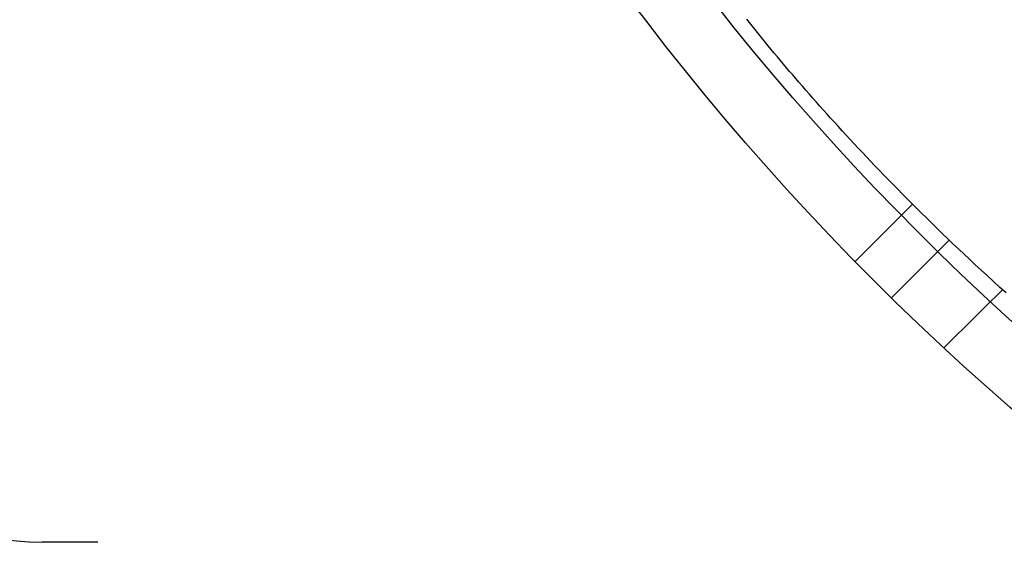
# Model space of a CAD drawing. Extents: x -687 to 1131, y -432 to 703.
# Drawn here: x -314 to -199, y -246 to -185 of the extents above; entities that cross this region are included whole.
import ezdxf

# ---------------------------------------------------------------- set-up
doc = ezdxf.new("R2010")
doc.units = 0
doc.header["$LTSCALE"] = 20
doc.layers.add('DETAIL', color=5, linetype='CONTINUOUS')

msp = doc.modelspace()

# ---------------------------------------------------------------- linework, layer by layer
at = {"layer": 'DETAIL', "color": 5, "linetype": 'CONTINUOUS'}
for p, q in [((-229.23, -185.2), (-229.54, -184.8)), ((-228.92, -185.58), (-229.23, -185.2)), ((-228.61, -185.97), (-228.92, -185.58)), ((-228.92, -185.58), (-228.92, -185.58)), ((-228.29, -186.36), (-228.61, -185.97)), ((-227.97, -186.75), (-228.29, -186.36)), ((-228.29, -186.36), (-228.29, -186.36)), ((-227.66, -187.14), (-227.97, -186.75)), ((-227.35, -187.51), (-227.66, -187.14)), ((-227.66, -187.14), (-227.66, -187.14)), ((-227.03, -187.91), (-227.35, -187.51)), ((-226.68, -188.33), (-227.03, -187.91)), ((-227.03, -187.91), (-227.03, -187.91)), ((-226.32, -188.76), (-226.68, -188.33)), ((-225.96, -189.19), (-226.32, -188.76)), ((-226.32, -188.76), (-226.32, -188.76)), ((-225.61, -189.62), (-225.96, -189.19)), ((-225.25, -190.04), (-225.61, -189.62)), ((-225.61, -189.62), (-225.61, -189.62)), ((-224.89, -190.47), (-225.25, -190.04)), ((-224.53, -190.89), (-224.89, -190.47)), ((-224.89, -190.47), (-224.89, -190.47)), ((-224.17, -191.31), (-224.53, -190.89)), ((-223.81, -191.73), (-224.17, -191.31)), ((-224.17, -191.31), (-224.17, -191.31)), ((-223.44, -192.16), (-223.81, -191.73)), ((-223.04, -192.62), (-223.44, -192.16)), ((-223.44, -192.16), (-223.44, -192.16)), ((-222.63, -193.09), (-223.04, -192.62)), ((-222.22, -193.56), (-222.63, -193.09)), ((-222.63, -193.09), (-222.63, -193.09)), ((-221.81, -194.03), (-222.22, -193.56)), ((-221.4, -194.49), (-221.81, -194.03)), ((-221.81, -194.03), (-221.81, -194.03)), ((-220.99, -194.96), (-221.4, -194.49)), ((-220.57, -195.42), (-220.99, -194.96)), ((-220.99, -194.96), (-220.99, -194.96)), ((-220.16, -195.88), (-220.57, -195.42)), ((-219.76, -196.34), (-220.16, -195.88)), ((-220.16, -195.88), (-220.16, -195.88)), ((-219.33, -196.8), (-219.76, -196.34)), ((-218.87, -197.31), (-219.33, -196.8)), ((-219.33, -196.8), (-219.33, -196.8)), ((-218.4, -197.83), (-218.87, -197.31)), ((-217.93, -198.34), (-218.4, -197.83)), ((-218.4, -197.83), (-218.4, -197.83)), ((-217.46, -198.85), (-217.93, -198.34)), ((-216.99, -199.36), (-217.46, -198.85)), ((-217.46, -198.85), (-217.46, -198.85)), ((-216.51, -199.87), (-216.99, -199.36)), ((-216.04, -200.37), (-216.51, -199.87)), ((-216.51, -199.87), (-216.51, -199.87)), ((-215.56, -200.88), (-216.04, -200.37)), ((-215.09, -201.37), (-215.56, -200.88)), ((-215.56, -200.88), (-215.56, -200.88)), ((-214.61, -201.88), (-215.09, -201.37)), ((-214.08, -202.43), (-214.61, -201.88)), ((-214.61, -201.88), (-214.61, -201.88)), ((-213.53, -203), (-214.08, -202.43)), ((-212.99, -203.56), (-213.53, -203)), ((-213.53, -203), (-213.53, -203)), ((-212.45, -204.11), (-212.99, -203.56)), ((-211.91, -204.66), (-212.45, -204.11)), ((-212.45, -204.11), (-212.45, -204.11)), ((-211.36, -205.22), (-211.91, -204.66)), ((-210.81, -205.77), (-211.36, -205.22)), ((-211.36, -205.22), (-211.36, -205.22)), ((-210.27, -206.32), (-210.81, -205.77)), ((-216.89, -213.1), (-210.18, -206.4)), ((-209.73, -206.86), (-210.27, -206.32)), ((-210.27, -206.32), (-210.27, -206.32)), ((-209.17, -207.41), (-209.73, -206.86)), ((-208.56, -208.01), (-209.17, -207.41)), ((-209.17, -207.41), (-209.17, -207.41)), ((-207.93, -208.63), (-208.56, -208.01)), ((-207.3, -209.24), (-207.93, -208.63)), ((-207.93, -208.63), (-207.93, -208.63)), ((-206.68, -209.85), (-207.3, -209.24)), ((-206.05, -210.45), (-206.68, -209.85)), ((-206.68, -209.85), (-206.68, -209.85)), ((-212.64, -217.35), (-205.89, -210.6)), ((-205.42, -211.05), (-206.05, -210.45)), ((-204.79, -211.65), (-205.42, -211.05)), ((-205.42, -211.05), (-205.42, -211.05)), ((-204.16, -212.25), (-204.79, -211.65)), ((-203.54, -212.83), (-204.16, -212.25)), ((-204.16, -212.25), (-204.16, -212.25)), ((-202.89, -213.44), (-203.54, -212.83)), ((-202.18, -214.1), (-202.89, -213.44)), ((-202.89, -213.44), (-202.89, -213.44)), ((-201.44, -214.78), (-202.18, -214.1)), ((-200.72, -215.44), (-201.44, -214.78)), ((-201.44, -214.78), (-201.44, -214.78)), ((-199.99, -216.11), (-200.72, -215.44)), ((-199.26, -216.77), (-199.99, -216.11)), ((-199.99, -216.11), (-199.99, -216.11)), ((-305.3, -245.88), (-311.81, -245.88))]:
    msp.add_line(p, q, dxfattribs=at)
for centre, radius in [((0.13, -0.33), 303.93), ((0, 0), 296.43)]:
    msp.add_circle(centre, radius, dxfattribs=at)
for centre, radius, start, end in [((-311.81, -216.44), 29.44, 180, 270), ((2449.73, -2906.81), 3775.93, 134.55986, 134.70635)]:
    msp.add_arc(centre, radius, start, end, dxfattribs=at)

doc.saveas('drawing.dxf')
